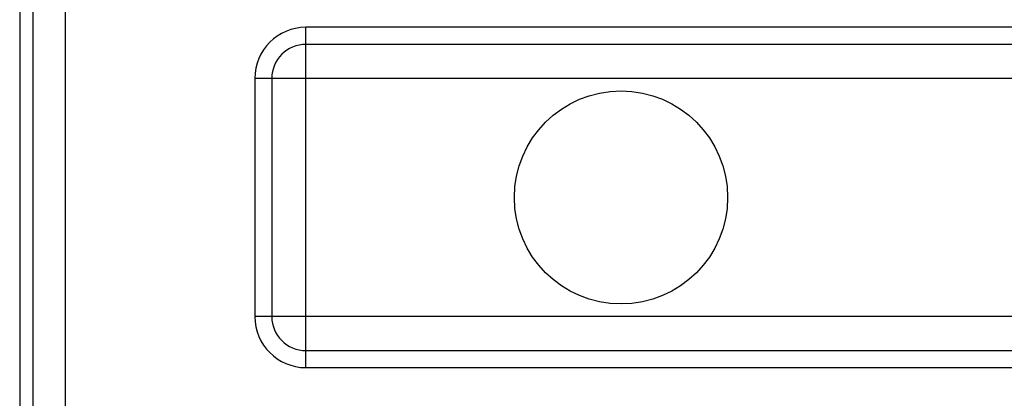
# Model space of a CAD drawing. Units: millimetres. Extents: x -22.4 to 22.4, y -24.5 to 24.5.
# Drawn here: x -22.4 to 6.5, y -5.9 to 5.2 of the extents above; entities that cross this region are included whole.
import ezdxf

# ---------------------------------------------------------------- set-up
doc = ezdxf.new("R2010")
doc.units = ezdxf.units.MM
doc.header["$LTSCALE"] = 16.335
doc.layers.get('0').update_dxf_attribs({"linetype": 'CONTINUOUS'})
doc.layers.add('RACCORDO', color=7, linetype='CONTINUOUS')

msp = doc.modelspace()

# ---------------------------------------------------------------- linework, layer by layer
at = {"color": 7, "linetype": 'CONTINUOUS'}
msp.add_circle((-4.75, 0), 3.13, dxfattribs=at)
at = {"layer": 'RACCORDO', "color": 7, "linetype": 'CONTINUOUS'}
for p, q in [((-22.4, 18.122), (-22.4, -18.122)), ((14, 4.5), (-14, 4.5)), ((-15, 3.5), (-15, -3.5)), ((-14, -4.5), (14, -4.5))]:
    msp.add_line(p, q, dxfattribs=at)
at = {"layer": 'RACCORDO', "color": 250, "linetype": 'CONTINUOUS'}
for p, q in [((-22.015, 17.962), (-22.015, -17.962)), ((-21.065, 17.962), (-21.065, -17.962)), ((-14, -5), (-14, 5)), ((14, 5), (-14, 5)), ((-15.5, 3.5), (-15.5, -3.5)), ((15.5, 3.5), (-15.5, 3.5)), ((15.5, -3.5), (-15.5, -3.5)), ((-14, -5), (14, -5))]:
    msp.add_line(p, q, dxfattribs=at)
for centre, start, end in [((-14, 3.5), 90, 180), ((-14, -3.5), 180, 270)]:
    msp.add_arc(centre, 1.5, start, end, dxfattribs=at)
at = {"layer": 'RACCORDO', "color": 7, "linetype": 'CONTINUOUS'}
for centre, start, end in [((-14, 3.5), 90, 180), ((-14, -3.5), 180, 270)]:
    msp.add_arc(centre, 1, start, end, dxfattribs=at)

doc.saveas('drawing.dxf')
